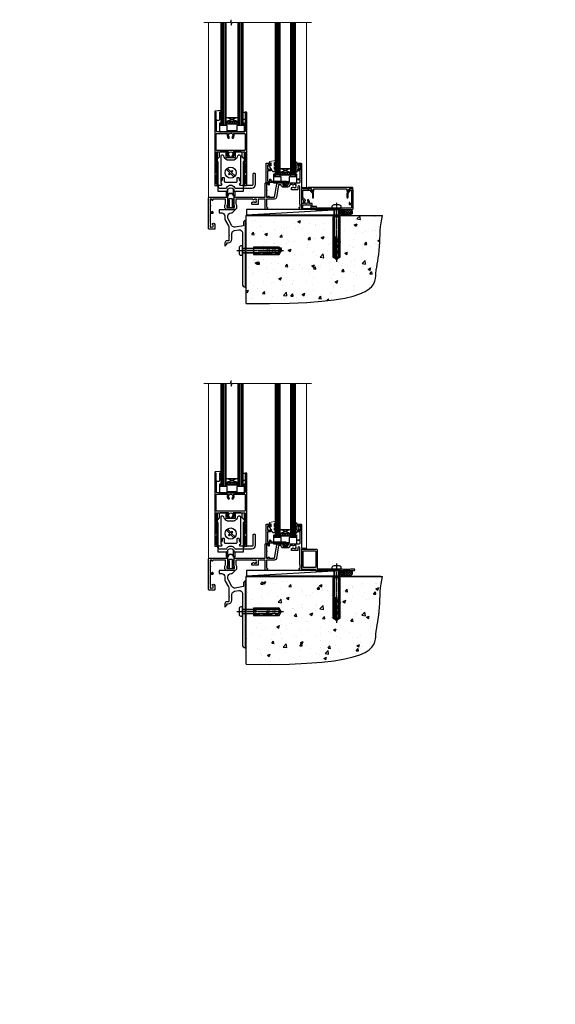
# Model space of a CAD drawing. Units: millimetres. Extents: x -33 to 182553, y -991 to 1143.
# Drawn here: x 7160 to 7679, y -991 to -37 of the extents above; entities that cross this region are included whole.
import ezdxf

# ---------------------------------------------------------------- set-up
doc = ezdxf.new("R2010")
doc.units = ezdxf.units.MM
doc.linetypes.add('CENTERLINE', pattern=[2, 1.25, -0.25, 0.25, -0.25])
doc.linetypes.add('Dashed', pattern=[564.444447, 282.222223, -282.222223])
doc.layers.add('Aluminium Systems Ltd Joinery Detail', color=7, linetype='Continuous')
doc.styles.get("Standard").update_dxf_attribs({"font": 'arial.ttf'})

# ---------------------------------------------------------------- blocks, each defined once
blk = doc.blocks.new('F152-20481')
for points in [[(15.9, 1.4, -0.414214), (15.4, 1.9), (15.4, 20, 0.414214), (14.9, 20.5), (0.5, 20.5, 0.414214), (0, 20), (0, 2, 0.414214), (0.5, 1.5), (13.1, 1.5, -0.414214), (13.6, 1), (13.6, 0.5, 0.414214), (14.1, 0), (51.1, 0, 0.414214), (51.6, 0.5), (51.6, 0.9, 0.414214), (51.1, 1.4), (47.6, 1.4), (46.6, 1), (40.6, 1), (39.6, 1.4)], [(13.3, 19, -0.414214), (13.8, 18.5), (13.8, 3.5, -0.414214), (13.3, 3), (2, 3, -0.414214), (1.5, 3.5), (1.5, 18.5, -0.414214), (2, 19)]]:
    blk.add_lwpolyline(points, format="xyb", close=True)
blk = doc.blocks.new('8x65 rawplug')
for p, q in [((-1.91, 0), (-1.91, -46.79)), ((1.91, 0), (1.91, -46.79))]:
    blk.add_line(p, q)
at = {"linetype": 'CENTERLINE'}
blk.add_line((0, 5.3), (0, -52.1), dxfattribs=at)
blk.add_lwpolyline([(4.55, 0), (4.55, 1.42, 0.269448), (3.79, 2.72, 0.057509), (2.62, 3.22, 0.072181), (2.06, 3.3), (-2.06, 3.3, 0.072181), (-2.62, 3.22, 0.057509), (-3.79, 2.72, 0.269448), (-4.55, 1.42), (-4.55, 0)], format="xyb", close=True)
blk.add_lwpolyline([(2.41, 0), (2.41, -45.92), (0, -50.1), (-2.41, -45.92), (-2.41, 0)])
at = {"color": 4, "linetype": 'Dashed', "elevation": 1}
blk.add_lwpolyline([(-3.74, -8.48), (-3.74, -47.5), (-0.17, -49.43), (3.4, -47.5), (3.4, -8.48)], close=True, dxfattribs=at)
for points in [[(-3.24, -8.48), (-3.24, -28.11), (-2.34, -29.32, -0.162386), (-2.24, -29.62), (-2.24, -32.22, -0.414214), (-2.74, -32.72), (-2.81, -32.72), (-2.81, -34.69, 0.236093), (-2.61, -35.09), (-1.96, -35.58, -0.236093), (-1.76, -35.98), (-1.76, -37.9, -0.618001), (-2.56, -38.3), (-2.81, -38.11), (-2.81, -40.33, 0.236093), (-2.61, -40.73), (-1.96, -41.22, -0.236093), (-1.76, -41.62), (-1.76, -43.54, -0.618001), (-2.56, -43.94), (-2.81, -43.75), (-2.81, -45.57, 0.472976), (-0.42, -47.53), (-0.42, -27.34), (0.08, -27.34), (0.08, -47.53, 0.472976), (2.47, -45.57), (2.47, -43.75), (2.21, -43.94, -0.618001), (1.41, -43.54), (1.41, -41.62, -0.236093), (1.61, -41.22), (2.27, -40.73, 0.236093), (2.47, -40.33), (2.47, -38.11), (2.21, -38.3, -0.618001), (1.41, -37.9), (1.41, -35.98, -0.236093), (1.61, -35.58), (2.27, -35.09, 0.236093), (2.47, -34.69), (2.47, -32.72), (2.39, -32.72, -0.414214), (1.89, -32.22), (1.89, -29.62, -0.162386), (1.99, -29.32), (2.9, -28.11), (2.9, -8.48)], [(-2.27, -38.4), (-2.67, -35.56), (-3.21, -32.25, 1), (-3.7, -32.33), (-3.17, -35.63), (-2.81, -38.11)], [(1.92, -38.4), (2.33, -35.56), (2.86, -32.25, -1), (3.36, -32.33), (2.82, -35.63), (2.47, -38.11)]]:
    blk.add_lwpolyline(points, format="xyb", dxfattribs=at)
blk = doc.blocks.new('F152 Sill Fixing')
at = {"layer": 'Aluminium Systems Ltd Joinery Detail', "color": 6}
for name, p in [('F152-20481', (0, -1.2)), ('8x65 rawplug', (34.08, 0.2))]:
    blk.add_blockref(name, p, dxfattribs=at)
blk = doc.blocks.new('AL35 F152 Sill Fixing Slider')
at = {"layer": 'Aluminium Systems Ltd Joinery Detail'}
h = blk.add_hatch(dxfattribs=at)
h.set_pattern_fill('HONEY', color=256, scale=0.25)
h.set_pattern_definition([(0, (-3150.47236, -2878.0381), (1.190625, 0.68740766), [0.79375, -1.5875]), (120, (-3150.47236, -2878.0381), (-1.190625, 0.68740767), [0.79375, -1.5875]), (60, (-3150.47236, -2878.0381), (3e-09, 1.37481533), [-1.5875, 0.79375])])
h.paths.add_polyline_path([(42.09, -3.7, 1), (37.09, -3.7, 1)])
h = blk.add_hatch(dxfattribs=at)
h.set_pattern_fill('ANSI37', color=0, scale=0.5)
h.set_pattern_definition([(45, (-6222.9626, -11430.4285), (-1.12253202, 1.12253202), []), (135, (-6222.9626, -11430.4285), (-1.12253202, -1.12253202), [])])
h.paths.add_polyline_path([(46.78, -1.2), (39.73, -1.2, -1), (39.73, -6.2), (46.78, -6.2, 1)])
at = {"layer": 'Aluminium Systems Ltd Joinery Detail', "color": 0}
blk.add_line((-53.21, -6.2, -1), (36.71, -1.2), dxfattribs=at)
blk.add_lwpolyline([(-53.21, -6.2), (36.71, -6.2), (36.71, -1.2), (-53.21, -1.2)], close=True, dxfattribs=at)
at = {"layer": 'Aluminium Systems Ltd Joinery Detail'}
blk.add_lwpolyline([(46.78, -6.2), (39.73, -6.2, 1), (39.73, -1.2), (46.78, -1.2, -1)], format="xyb", close=True, dxfattribs=at)
blk.add_circle((39.59, -3.7), 2.5, dxfattribs=at)
at = {"layer": 'Aluminium Systems Ltd Joinery Detail', "color": 6}
blk.add_blockref('F152 Sill Fixing', (0, 0), dxfattribs=at)
blk = doc.blocks.new('F878-21710')
blk.add_lwpolyline([(38.17, 4.26), (38.17, 0.6, 1), (39.37, 0.6), (39.37, 4.26), (40.12, 5.55, 0.414209), (39.9, 6.37), (39.5, 6.6, -0.767321), (39.8, 7.72, 0.267948), (39.97, 7.82), (40.65, 9), (42.9, 9), (42.9, 8.9, 0.414214), (43.1, 8.7), (43.8, 8.7, 0.414214), (44.1, 9), (44.1, 9.5, 0.414214), (43.6, 10), (0.5, 10, 0.414214), (0, 9.5), (0, 9, 0.414214), (0.3, 8.7), (1, 8.7, 0.414214), (1.2, 8.9), (1.2, 9), (3.45, 9), (4.13, 7.82, 0.267948), (4.3, 7.72, -0.767321), (4.6, 6.6), (4.2, 6.37, 0.414209), (3.98, 5.55), (4.73, 4.26), (4.73, 0.6, 1), (5.93, 0.6), (5.93, 4.26, 0.131653), (5.77, 4.86), (5.32, 5.63, 0.381942), (5.89, 7.97, -0.56587), (6.33, 8.7), (37.77, 8.7, -0.56587), (38.21, 7.97, 0.381942), (38.78, 5.63), (38.33, 4.86, 0.131653)], format="xyb", close=True)
blk = doc.blocks.new('F811-22315')
blk.add_lwpolyline([(9.29, 20.15), (1, 20.15, 0.414214), (0, 19.15), (0, 11.7, 0.198912), (0.38, 10.78), (2.24, 8.92, 0.123583), (1.9, 7.55), (1.9, 6.05), (0.5, 6.05, 0.414214), (0, 5.55), (0, 2.15, 0.414214), (0.5, 1.65), (0.9, 1.65, 0.414214), (1.4, 2.15), (1.4, 4.65), (4.4, 4.65), (4.8, 5.05), (5.2, 4.65), (9.06, 4.65), (9.06, 2.15, 0.414214), (9.56, 1.65), (13.05, 1.65, -0.414214), (13.3, 1.4), (13.3, 0.25, 0.414214), (13.55, 0), (49, 0, 0.414214), (50, 1), (50, 19.15, 0.414214), (49, 20.15), (46.61, 20.15, 0.267959), (46.44, 20.05), (45.5, 18.42, 0.414199), (45.57, 18.15), (46.25, 17.76, 0.779214), (47, 17.95), (47, 18.75), (48.6, 18.75), (48.6, 5.75), (47, 5.75), (47, 6.6, 1), (46.1, 6.6), (46.1, 5.25, 0.414214), (46.5, 4.85), (48.6, 4.85), (48.6, 1.65, -0.414214), (48.35, 1.4), (14.95, 1.4, -0.414214), (14.7, 1.65), (14.7, 2.8, 0.414214), (14.45, 3.05), (10.46, 3.05), (10.46, 5.55, 0.414214), (9.96, 6.05), (7.7, 6.05), (7.7, 7.55, 0.182676), (6.97, 9.47, 1), (5.92, 8.54, -0.182676), (6.3, 7.55), (6.3, 6.05), (6.06, 6.05), (5.76, 6.4, -0.36397), (3.83, 6.4), (3.54, 6.05), (3.3, 6.05), (3.3, 7.55, -0.182676), (3.67, 8.54, 0.414214), (3.61, 9.53), (1.4, 11.74), (1.4, 18.5, -0.414214), (1.65, 18.75), (8.9, 18.75), (8.9, 17.95, 0.779214), (9.65, 17.76), (10.33, 18.15, 0.414199), (10.4, 18.42), (9.46, 20.05, 0.267959)], format="xyb", close=True)
blk = doc.blocks.new('F811 Sill Fixing')
at = {"layer": 'Aluminium Systems Ltd Joinery Detail', "color": 0}
for name, p in [('F878-21710', (5.84, 10.25)), ('F811-22315', (0, -1.2))]:
    blk.add_blockref(name, p, dxfattribs=at)
at = {"layer": 'Aluminium Systems Ltd Joinery Detail', "color": 6}
blk.add_blockref('8x65 rawplug', (34.08, 0.2), dxfattribs=at)
blk = doc.blocks.new('AL35 F811 Sill Fixing Slider')
at = {"layer": 'Aluminium Systems Ltd Joinery Detail'}
h = blk.add_hatch(dxfattribs=at)
h.set_pattern_fill('HONEY', color=256, scale=0.25)
h.set_pattern_definition([(0, (-3150.47236, -2878.0381), (1.190625, 0.68740766), [0.79375, -1.5875]), (120, (-3150.47236, -2878.0381), (-1.190625, 0.68740767), [0.79375, -1.5875]), (60, (-3150.47236, -2878.0381), (3e-09, 1.37481533), [-1.5875, 0.79375])])
h.paths.add_polyline_path([(42.09, -3.7, 1), (37.09, -3.7, 1)])
h = blk.add_hatch(dxfattribs=at)
h.set_pattern_fill('ANSI37', color=0, scale=0.5)
h.set_pattern_definition([(45, (-6222.9626, -11780.4285), (-1.12253202, 1.12253202), []), (135, (-6222.9626, -11780.4285), (-1.12253202, -1.12253202), [])])
h.paths.add_polyline_path([(46.78, -1.2), (39.73, -1.2, -1), (39.73, -6.2), (46.78, -6.2, 1)])
at = {"layer": 'Aluminium Systems Ltd Joinery Detail', "color": 0}
blk.add_line((-53.21, -6.2, -1), (36.71, -1.2), dxfattribs=at)
blk.add_lwpolyline([(-53.21, -6.2), (36.71, -6.2), (36.71, -1.2), (-53.21, -1.2)], close=True, dxfattribs=at)
at = {"layer": 'Aluminium Systems Ltd Joinery Detail'}
blk.add_lwpolyline([(46.78, -6.2), (39.73, -6.2, 1), (39.73, -1.2), (46.78, -1.2, -1)], format="xyb", close=True, dxfattribs=at)
blk.add_circle((39.59, -3.7), 2.5, dxfattribs=at)
blk.add_blockref('F811 Sill Fixing', (0, 0), dxfattribs=at)
blk = doc.blocks.new('F255-22075')
at = {"flags": 128}
for points in [[(17.94, 27.99, 0.339302), (18.56, 32.2, -0.572183), (18.73, 32.5), (29, 32.5, -0.414214), (29.5, 32), (29.5, 22.6), (28.4, 22.6, 1), (28.4, 21.8), (29.5, 21.8), (29.5, 12.35, -0.414214), (29, 11.85), (28.95, 11.85, 0.414214), (28.75, 11.65), (28.75, 10.55, 0.414214), (28.95, 10.35), (29, 10.35, -0.414214), (29.5, 9.85), (29.5, 1.5), (28.95, 1.5, 0.414214), (28.75, 1.3), (28.75, 0.3, 0.414214), (29.05, 0), (30.7, 0, 0.414214), (31, 0.3), (31, 70.8, 0.414214), (30.8, 71), (29.7, 71, 0.414214), (29.5, 70.8), (29.5, 69.7, 0.414214), (29.7, 69.5), (29.8, 69.5), (29.51, 68.25, 0.483539), (29.7, 68), (29.8, 68), (29.51, 66.75, 0.483539), (29.7, 66.5), (29.8, 66.5), (29.51, 65.25, 0.483539), (29.7, 65), (29.8, 65), (29.41, 63.32, 0.057757), (29.4, 63.27), (29.4, 52.5, -0.414214), (28.9, 52), (2.1, 52, -0.414214), (1.6, 52.5), (1.6, 63.27, 0.057757), (1.59, 63.32), (1.2, 65), (1.3, 65, 0.483539), (1.49, 65.25), (1.2, 66.5), (1.3, 66.5, 0.483539), (1.49, 66.75), (1.2, 68), (1.3, 68, 0.483539), (1.49, 68.25), (1.2, 69.5), (1.3, 69.5, 0.414214), (1.5, 69.7), (1.5, 70.8, 0.414214), (1.3, 71), (0.2, 71, 0.414214), (0, 70.8), (0, 0.3, 0.414214), (0.3, 0), (1.95, 0, 0.414214), (2.25, 0.3), (2.25, 1.3, 0.414214), (2.05, 1.5), (1.5, 1.5), (1.5, 9.85, -0.414214), (2, 10.35), (2.05, 10.35, 0.414214), (2.25, 10.55), (2.25, 11.65, 0.414214), (2.05, 11.85), (2, 11.85, -0.414214), (1.5, 12.35), (1.5, 21.8), (2.6, 21.8, 1), (2.6, 22.6), (1.5, 22.6), (1.5, 32, -0.414214), (2, 32.5), (12.27, 32.5, -0.572183), (12.44, 32.2, 0.339302), (13.06, 27.99, 1), (14.04, 28.99, -2.466335), (16.96, 28.99, 1)], [(2, 50.5), (12.27, 50.5, -0.572183), (12.44, 50.2, 0.339302), (13.06, 45.99, 1), (14.04, 46.99, -2.466335), (16.96, 46.99, 1), (17.94, 45.99, 0.339302), (18.56, 50.2, -0.572183), (18.73, 50.5), (29, 50.5, -0.414214), (29.5, 50), (29.5, 34.5, -0.414214), (29, 34), (2, 34, -0.414214), (1.5, 34.5), (1.5, 50, -0.414214)]]:
    blk.add_lwpolyline(points, format="xyb", close=True, dxfattribs=at)
blk = doc.blocks.new('DY340')
at = {"color": 0}
blk.add_lwpolyline([(1.31, 0), (-1.31, 0), (-1.5, 1.08), (-1.5, 1.48, -0.447214), (-1.5, 1.92), (-1.5, 2.98, -0.447214), (-1.5, 3.42), (-1.5, 4.48, -0.447214), (-1.5, 4.92), (-1.5, 5.98, -0.447214), (-1.5, 6.42), (-1.5, 8), (-2.7, 8), (-2.7, 9.1, -0.385921), (-2.34, 9.5), (2.78, 10, -0.443083), (3, 9.8), (3, 8), (1.5, 8), (1.5, 5.75), (2.55, 6.36, -1), (2.85, 5.84), (1.5, 5.06), (1.5, 3.75), (2.55, 4.36, -1), (2.85, 3.84), (1.5, 3.06), (1.5, 1.75), (2.55, 2.36, -1), (2.85, 1.84), (1.5, 1.06)], format="xyb", close=True, dxfattribs=at)
blk = doc.blocks.new('F838-22192')
at = {"flags": 128}
blk.add_lwpolyline([(0.9, 0.19), (0.03, 1.7, -0.414214), (0.1, 1.97), (0.5, 2.2, 0.267949), (0.6, 2.37), (0.6, 8.41, 0.342026), (0.45, 8.61, -0.342026), (0.3, 8.8), (0.3, 10.9, -1), (6.1, 10.9), (6.1, 8.8, -0.342026), (5.95, 8.61, 0.342026), (5.8, 8.41), (5.8, 2.37, 0.267949), (5.9, 2.2), (6.3, 1.97, -0.414214), (6.37, 1.7), (5.5, 0.19, -0.767327), (4.8, 0.38), (4.8, 7.25, -0.267951), (4.9, 7.43, 0.267951), (5, 7.6), (5, 8.4, 0.414214), (4.8, 8.6), (1.6, 8.6, 0.414214), (1.4, 8.4), (1.4, 7.6), (1.4, 7.6, 0.267951), (1.5, 7.43, -0.267951), (1.6, 7.25), (1.6, 0.38, -0.767327)], format="xyb", close=True, dxfattribs=at)
blk = doc.blocks.new('F839-22193')
at = {"flags": 128}
blk.add_lwpolyline([(24.65, 0), (22.65, 0, -1), (22.65, 2), (22.65, 28.25, 0.414214), (21.65, 29.25), (20.62, 29.25, 0.326276), (19.67, 28.55, -0.18832), (16.43, 24.57, -0.12997), (15.94, 24.44), (13.35, 24.44), (12.95, 24.84), (12.55, 24.44), (9.96, 24.44, -0.12997), (9.47, 24.57, -0.18832), (6.23, 28.55, 0.326276), (5.28, 29.25), (4.25, 29.25, 0.414214), (3.25, 28.25), (3.25, 2, -1), (3.25, 0), (1.25, 0, -0.414214), (0.75, 0.5), (0.75, 22.6, 0.414214), (0.25, 23.1), (0.2, 23.1, -0.414214), (0, 23.3), (0, 32, -0.414214), (0.5, 32.5), (8.65, 32.5, -0.414214), (9.15, 32), (9.15, 30.7, 0.232554), (10.63, 27.69), (15.27, 27.69, 0.232554), (16.75, 30.7), (16.75, 32, -0.414214), (17.25, 32.5), (25.4, 32.5, -0.414214), (25.9, 32), (25.9, 23.3, -0.414214), (25.7, 23.1), (25.65, 23.1, 0.414214), (25.15, 22.6), (25.15, 0.5, -0.414214)], format="xyb", close=True, dxfattribs=at)
blk = doc.blocks.new('F840-22194')
at = {"flags": 128}
blk.add_lwpolyline([(32.7, 0, 0.414214), (36.2, 3.5), (36.2, 13.5, 0.414214), (35.7, 14), (34.2, 14, 0.414214), (33.7, 13.5), (33.7, 3.5, -0.414214), (32.7, 2.5), (21.6, 2.5, -0.414214), (21.1, 3), (21.1, 4.22, -0.267949), (21.35, 4.65), (21.8, 4.91, 0.267949), (21.9, 5.09), (21.9, 6.09, 0.131652), (21.87, 6.19), (20.6, 7.87), (20.6, 9.5, 0.414214), (20.1, 10), (18.6, 10, 0.414214), (18.1, 9.5), (18.1, 6.3, -0.414214), (17.1, 5.3), (7.3, 5.3, -0.414214), (6.3, 6.3), (6.3, 9.5, 0.414214), (5.8, 10), (4.3, 10, 0.414214), (3.8, 9.5), (3.8, 7.87), (2.53, 6.19, 0.131652), (2.5, 6.09), (2.5, 5.09, 0.267949), (2.6, 4.91), (3.05, 4.65, -0.267949), (3.3, 4.22), (3.3, 3, -0.414214), (2.8, 2.5), (0.5, 2.5, 0.414214), (0, 2), (0, 1.5, 0.414214), (1.5, 0), (7.71, 0, 0.286255), (8.61, 0.56, -0.62361), (15.79, 0.56, 0.286255), (16.69, 0)], format="xyb", close=True, dxfattribs=at)
blk = doc.blocks.new('DR001')
for p, q in [((-2.25, 37.2), (-4.75, 37.2)), ((2.25, 37.2), (4.75, 37.2)), ((1.41, 22.22), (2.12, 21.51)), ((-2.12, 18.69), (-1.41, 17.98)), ((-2.8, -2.8), (-2.8, 3.85)), ((2.8, -2.8), (2.8, 3.85))]:
    blk.add_line(p, q)
for points in [[(-1, 34.9, -0.229649), (-2.25, 37.2), (-2.25, 40.2), (-10.2, 40.2), (-11.2, 39.2), (-11.2, 35.2), (-13.25, 33.15), (-13.25, 7.2), (-12.5, 7.2), (-12.5, 2.2), (-3.25, 2.2, -1), (3.25, 2.2), (12.5, 2.2), (12.5, 7.2), (13.25, 7.2), (13.25, 33.15), (11.2, 35.2), (11.2, 39.2), (10.2, 40.2), (2.25, 40.2), (2.25, 37.2, -0.229649), (1, 34.9)], [(1.41, 22.22), (0.49, 21.3, -0.414214), (-0.21, 21.3), (-2.86, 23.95), (-3.85, 22.96), (-1.2, 20.31, -0.414214), (-1.2, 19.61), (-2.12, 18.69)], [(-1.41, 17.98), (-0.49, 18.9, -0.414214), (0.21, 18.9), (2.86, 16.25), (3.85, 17.24), (1.2, 19.89, -0.414214), (1.2, 20.59), (2.12, 21.51)], [(4, 2.2), (4, -2.8), (2.8, -2.8, 1), (-2.8, -2.8), (-4, -2.8), (-4, 2.2)]]:
    blk.add_lwpolyline(points, format="xyb")
blk.add_lwpolyline([(-4.75, 40.2), (-4.75, 34.9), (4.75, 34.9), (4.75, 40.2)])
blk.add_circle((0, 20.1), 5.4)
blk = doc.blocks.new('DY445')
at = {"color": 0, "linetype": 'ByBlock', "lineweight": 5}
blk.add_lwpolyline([(1.5, 8.84), (0, 9.78), (0, 11.28), (5.99, 10.01, -0.36397), (6.17, 9.82), (6.25, 8.91), (4.5, 8.91), (4.5, 5.91), (6.25, 5.76), (6.25, 5.46), (3.76, 2.49), (4.3, 2.45), (4.3, 2.15), (2.5, 0), (2.1, 0), (0, 2.02), (0, 2.82), (1.5, 2.69), (1.5, 4.77), (0, 5.51), (0, 6.31), (1.5, 6.18)], format="xyb", close=True, dxfattribs=at)
blk = doc.blocks.new('A$C539B46DB')
at = {"color": 0}
blk.add_lwpolyline([(0.15, 1.12), (0.45, 0), (0.15, -1.12), (0.15, -2.5), (1.15, -2.5), (1.15, -1.12, 0.447214), (2.4, 0, 0.447214), (1.15, 1.12), (1.15, 2.5), (0.15, 2.5)], format="xyb", close=True, dxfattribs=at)
blk.add_lwpolyline([(1.97, -0.88), (2.25, -0.96, -0.339454), (2.4, -1.15), (2.4, -1.8, 0.18489), (2.45, -1.93), (4.03, -5.08, 0.916781), (4.82, -4.49), (3.95, -1.07, -0.207803), (3.92, -0.92), (4.15, -0.05, 0.131652), (4.15, 0.05), (3.92, 0.92, -0.207803), (3.95, 1.07), (4.82, 4.49, 0.916781), (4.03, 5.08), (2.45, 1.93, 0.18489), (2.4, 1.8), (2.4, 1.15, -0.339454), (2.25, 0.96), (1.97, 0.88)], format="xyb", dxfattribs=at)
blk = doc.blocks.new('F843-22209')
at = {"flags": 128}
blk.add_lwpolyline([(83.4, 40.35), (84.92, 40.35), (84.92, 40.6), (84.57, 40.89, 0.36397), (84.57, 42.86), (84.92, 43.15), (84.92, 43.4), (83.4, 43.4, 0.183747), (82.39, 43.01, -0.566658), (81.16, 43.4), (78.92, 43.4), (77.94, 41.7, -0.267979), (76.56, 40.9), (72, 40.9, -0.414214), (70.4, 42.5), (70.4, 43.2), (67.86, 43.2), (65.66, 30.69, -0.36397), (63.88, 29.2), (56, 29.2), (56, 21.59), (56.9, 21.07, -0.414214), (56.97, 20.8), (56.11, 19.3, -0.267949), (55.94, 19.2), (55.3, 19.2, -0.414214), (54.8, 19.7), (54.8, 29.2), (48.02, 29.2), (48.02, 24.35, -0.414214), (47.82, 24.15), (42.17, 24.15, -0.414214), (41.97, 24.35), (41.97, 25.95, -0.414214), (42.17, 26.15), (42.76, 26.15, -0.566658), (43.99, 26.54, 0.183747), (45, 26.15), (46.52, 26.15), (46.52, 26.4), (46.17, 26.69, 0.36397), (46.17, 28.66), (46.52, 28.95), (46.52, 29.2), (45, 29.2, 0.183747), (43.99, 28.81, -0.566658), (42.76, 29.2), (26.4, 29.2), (26.4, 24.64, -0.213422), (27, 23.3), (27, 20.8, -0.414214), (25.4, 19.2), (17.4, 19.2, -0.414214), (15.8, 20.8), (15.8, 23.3, -0.213422), (16.4, 24.64), (16.4, 29.2), (4.24, 29.2), (4.09, 28.37, -1), (3.21, 28.53), (3.33, 29.2), (1.6, 29.2), (1.6, 23.1, -0.5), (1.6, 22.3), (1.6, 16.2), (3.33, 16.2), (3.21, 16.87, -1), (4.09, 17.03), (4.23, 16.26, -0.466308), (3.34, 15.2), (1.6, 15.2), (1.6, 5.73, -0.521326), (1.89, 4.54, 0.183747), (1.5, 3.52), (1.5, 2), (1.75, 2), (2.04, 2.36, 0.36397), (4.01, 2.36), (4.3, 2), (4.55, 2), (4.55, 3.52, 0.183747), (4.16, 4.54, -1), (5.29, 5.54, -0.183747), (6.05, 3.52), (6.05, 0.5, -0.414214), (5.55, 0), (0.5, 0, -0.414214), (0, 0.5), (0, 30.5, -0.414214), (0.5, 31), (17.7, 31, -0.414214), (18.2, 30.5), (18.2, 24.58, -0.889854), (18.05, 23.3), (17.6, 23.3), (17.6, 21), (25.2, 21), (25.2, 23.3), (24.75, 23.3, -0.889854), (24.6, 24.58), (24.6, 30.5, -0.414214), (25.1, 31), (54.8, 31), (54.8, 44.5, -0.414214), (55.3, 45), (58.2, 45, -0.414214), (58.7, 44.5), (58.7, 43.25, -1), (57.8, 43.25), (57.8, 44), (56.2, 44), (56.2, 37.9, -0.5), (56.2, 37.1), (56.2, 31), (57.93, 31), (57.81, 31.67, -1), (58.69, 31.83), (58.84, 31), (63.88, 31), (66.12, 43.68, -0.36397), (67.69, 45), (73.5, 45, -1), (73.5, 44), (72, 44), (72, 42.5), (76.56, 42.5), (77.86, 44.75, -0.267979), (78.29, 45), (87.7, 45, 0.414214), (88.7, 46), (88.7, 48), (86.9, 48, -1), (86.9, 48.8), (88.7, 48.8), (88.7, 56.5), (87, 56.5, -0.414214), (86.5, 57), (86.5, 58.3, -1), (87.4, 58.3), (87.4, 57.5), (88.9, 57.5), (88.9, 63), (87.4, 63), (87.4, 62.2, -1), (86.5, 62.2), (86.5, 63.5, -0.414214), (87, 64), (89.5, 64, -0.414214), (90, 63.5), (90, 40.6), (94.5, 40.6, -1), (94.5, 39.6), (90, 39.6), (90, 20.2), (99.9, 20.2, -1), (99.9, 19), (98.5, 19), (98.1, 19.4), (91.9, 19.4), (91.5, 19), (88.98, 19, -0.267949), (88.81, 19.1), (87.83, 20.8, -0.414214), (87.9, 21.07), (88.6, 21.47), (88.6, 24.35), (88.46, 24.49, -0.198912), (88.4, 24.63), (88.4, 41.01, 1), (86.42, 41.01), (86.42, 38.55, -0.414214), (86.22, 38.35), (80.57, 38.35, -0.414214), (80.37, 38.55), (80.37, 40.15, -0.414214), (80.57, 40.35), (81.16, 40.35, -0.566658), (82.39, 40.74, 0.183747)], format="xyb", close=True, dxfattribs=at)
blk = doc.blocks.new('AL35 External Sliding Door Sill')
at = {"layer": 'Aluminium Systems Ltd Joinery Detail'}
h = blk.add_hatch(dxfattribs=at)
h.set_pattern_fill('NET', color=256, scale=0.5, angle=-45)
h.set_pattern_definition([(315, (-962.7654, -129.4494), (1.122532, 1.122532), []), (45, (-962.7654, -129.4494), (-1.122532, 1.122532), [])])
edge = h.paths.add_edge_path()
edge.add_line((-56.51, 83.71), (-56.51, 83.62))
edge.add_arc((-45.91, 78.71), 11.69, 154.67238, 155.16806, ccw=False)
edge.add_line((-56.47, 83.71), (-56.51, 83.71))
edge = h.paths.add_edge_path()
edge.add_arc((-62.35, 44.67), 37.08, 81.09397, 98.93809)
edge.add_line((-68.11, 81.3), (-68.11, 84.21))
edge.add_line((-68.11, 84.21), (-56.61, 84.21))
edge.add_line((-56.61, 84.21), (-56.61, 81.3))
h = blk.add_hatch(dxfattribs=at)
h.set_pattern_fill('NET', color=256, scale=0.5, angle=-45)
h.set_pattern_definition([(315, (-797.1474, -178.9495), (1.122532, 1.122532), []), (45, (-797.1474, -178.9495), (-1.122532, 1.122532), [])])
edge = h.paths.add_edge_path(flags=16)
edge.add_line((-5.57, 34.21), (-5.57, 34.12))
edge.add_arc((5.04, 29.21), 11.69, 154.67238, 155.16806, ccw=False)
edge.add_line((-5.53, 34.21), (-5.57, 34.21))
edge = h.paths.add_edge_path()
edge.add_arc((-10.65, 3.69), 28.55, 79.93207, 100.10479)
edge.add_line((-15.66, 31.8), (-15.66, 34.71))
edge.add_line((-15.66, 34.71), (-5.66, 34.71))
edge.add_line((-5.66, 34.71), (-5.66, 31.8))
at = {"layer": 'Aluminium Systems Ltd Joinery Detail', "linetype": 'Continuous', "lineweight": 5}
for p, q in [((-85, 180.27, -1), (-85, 11.04)), ((-72.11, 81.3), (-72.11, 180.27, -1)), ((-71.11, 81.3), (-71.11, 180.27, -1)), ((-70.11, 81.3), (-70.11, 180.27, -1)), ((-69.11, 81.3), (-69.11, 180.27, -1)), ((-55.61, 81.3), (-55.61, 180.27, -1)), ((-54.61, 81.3), (-54.61, 180.27, -1)), ((-53.61, 81.3), (-53.61, 180.27, -1)), ((-52.61, 81.3), (-52.61, 180.27, -1)), ((-19.66, 31.8), (-19.66, 180.27, -1)), ((-18.66, 31.8), (-18.66, 180.27, -1)), ((-17.66, 31.8), (-17.66, 180.27, -1)), ((-16.66, 31.8), (-16.66, 180.27, -1)), ((-4.66, 31.8), (-4.66, 180.27, -1)), ((-3.66, 31.8), (-3.66, 180.27, -1)), ((-2.66, 31.8), (-2.66, 180.27, -1)), ((-1.66, 31.8), (-1.66, 180.27, -1)), ((10, 180.27, -1), (10, 20.37)), ((10, 174.41, -1), (10, 20.37))]:
    blk.add_line(p, q, dxfattribs=at)
at = {"layer": 'Aluminium Systems Ltd Joinery Detail'}
for p, q in [((-56.61, 88.08), (-68.11, 84.21)), ((-56.61, 84.21), (-68.11, 88.08)), ((-5.66, 38.58), (-15.66, 34.71)), ((-5.66, 34.71), (-15.66, 38.58))]:
    blk.add_line(p, q, dxfattribs=at)
at = {"layer": 'Aluminium Systems Ltd Joinery Detail', "linetype": 'Continuous', "lineweight": 5, "elevation": -1}
blk.add_lwpolyline([(14.74, 180.27), (-62.18, 180.27), (-63.04, 177.4), (-63.29, 183.04), (-64.2, 180.27), (-89.67, 180.27)], dxfattribs=at)
at = {"layer": 'Aluminium Systems Ltd Joinery Detail', "linetype": 'Continuous', "lineweight": 5}
for points in [[(-73.11, 180.27), (-73.11, 81.3), (-72.11, 80.3), (-69.11, 80.3), (-68.11, 81.3), (-68.11, 180.27)], [(-56.61, 180.27), (-56.61, 81.3), (-55.61, 80.3), (-52.61, 80.3), (-51.61, 81.3), (-51.61, 180.27)], [(-20.66, 180.27), (-20.66, 31.8), (-19.66, 30.8), (-16.66, 30.8), (-15.66, 31.8), (-15.66, 180.27)], [(-5.66, 180.27), (-5.66, 31.8), (-4.66, 30.8), (-1.66, 30.8), (-0.66, 31.8), (-0.66, 180.27)]]:
    blk.add_lwpolyline(points, dxfattribs=at)
at = {"layer": 'Aluminium Systems Ltd Joinery Detail'}
for points in [[(-56.61, 84.21), (-68.11, 84.21), (-68.11, 88.08), (-56.61, 88.08)], [(-49.61, 86.14), (-51.61, 86.14), (-51.61, 93.3), (-49.61, 93.3)], [(-5.66, 34.71), (-15.66, 34.71), (-15.66, 38.58), (-5.66, 38.58)]]:
    blk.add_lwpolyline(points, close=True, dxfattribs=at)
for points in [[(-51.19, 82.35), (-51.19, 80.3), (-57.79, 80.3), (-57.79, 75.2), (-66.99, 75.19), (-66.99, 80.29), (-73.59, 80.3), (-73.59, 82.35, 1), (-74.49, 82.35), (-74.49, 74.3), (-50.29, 74.3), (-50.29, 82.35, 1)], [(-25.25, 36.3), (-27.85, 36.3), (-27.85, 26.5), (-25.75, 26.5), (-25.75, 28, -1), (-24.75, 28), (-24.75, 26.5), (-10.3, 26.5, -0.414214), (-9.55, 25.75), (-9.55, 23.55, -0.414211), (-10.3, 22.8), (-12.05, 22.8, -0.668182), (-12.19, 23.14), (-11.59, 23.74, -0.198916), (-11.45, 23.8), (-10.75, 23.8), (-10.75, 25.3), (-27.85, 25.3), (-28.35, 24.8), (-29.35, 24.8), (-29.35, 43.8), (-25.25, 43.8, -0.414214), (-24.75, 43.3), (-24.75, 42.1, -0.999997), (-25.65, 42.1), (-25.65, 42.8), (-27.05, 42.8), (-27.05, 41.85, -0.668179), (-27.39, 41.71), (-27.95, 42.27), (-27.95, 37.83), (-27.39, 38.39, -0.668179), (-27.05, 38.25), (-27.05, 37.3), (-25.65, 37.3), (-25.65, 38, -0.999997), (-24.75, 38), (-24.75, 36.8, -0.414214)], [(-0.24, 32.85), (-0.24, 30.8), (-6.84, 30.8), (-6.84, 25.7), (-14.55, 25.69), (-14.55, 30.79), (-21.15, 30.8), (-21.15, 32.85, 1), (-22.05, 32.85), (-22.05, 24.8), (0.66, 24.8), (0.66, 32.85, 1)]]:
    blk.add_lwpolyline(points, format="xyb", close=True, dxfattribs=at)
for centre, radius, start, end in [((-62.34, 44.05), 37.69, 81.2402, 98.79186), ((-10.65, 3.69), 28.55, 79.93207, 100.10479)]:
    blk.add_arc(centre, radius, start, end, dxfattribs=at)
for name, p in [('F255-22075', (-79.11, 22.3)), ('DY340', (-76.11, 85.3)), ('DR001', (-63.61, 14.6)), ('F839-22193', (-76.56, 22.3)), ('F843-22209', (-85, -20.2)), ('F840-22194', (-75.81, 19.8)), ('F838-22192', (-66.8, 0.8))]:
    blk.add_blockref(name, p, dxfattribs=at)
at = {"layer": 'Aluminium Systems Ltd Joinery Detail', "xscale": -1}
for name, p in [('DY445', (-19.97, 35.36)), ('A$C539B46DB', (4.05, 40.06))]:
    blk.add_blockref(name, p, dxfattribs=at)
blk = doc.blocks.new('Rawlplug')
at = {"color": 4, "linetype": 'Dashed'}
blk.add_lwpolyline([(-3.57, 0), (-3.57, -24.66), (0, -26.59), (3.57, -24.66), (3.57, 0)], close=True, dxfattribs=at)
for points in [[(-3.07, 0), (-3.07, -5.27), (-2.17, -6.48, -0.162386), (-2.07, -6.78), (-2.07, -9.38, -0.414214), (-2.57, -9.88), (-2.64, -9.88), (-2.64, -11.85, 0.236093), (-2.44, -12.25), (-1.78, -12.74, -0.236093), (-1.58, -13.14), (-1.58, -15.06, -0.618001), (-2.38, -15.46), (-2.64, -15.27), (-2.64, -17.49, 0.236093), (-2.44, -17.89), (-1.78, -18.38, -0.236093), (-1.58, -18.78), (-1.58, -20.7, -0.618001), (-2.38, -21.1), (-2.64, -20.91), (-2.64, -22.73, 0.472976), (-0.25, -24.69), (-0.25, -4.5), (0.25, -4.5), (0.25, -24.69, 0.472976), (2.64, -22.73), (2.64, -20.91), (2.38, -21.1, -0.618001), (1.58, -20.7), (1.58, -18.78, -0.236093), (1.78, -18.38), (2.44, -17.89, 0.236093), (2.64, -17.49), (2.64, -15.27), (2.38, -15.46, -0.618001), (1.58, -15.06), (1.58, -13.14, -0.236093), (1.78, -12.74), (2.44, -12.25, 0.236093), (2.64, -11.85), (2.64, -9.88), (2.57, -9.88, -0.414214), (2.07, -9.38), (2.07, -6.78, -0.162386), (2.17, -6.48), (3.07, -5.27), (3.07, 0)], [(-2.09, -15.56), (-2.5, -12.72), (-3.04, -9.42, 1), (-3.53, -9.5), (-2.99, -12.79), (-2.64, -15.27)], [(2.09, -15.56), (2.5, -12.72), (3.04, -9.42, -1), (3.53, -9.5), (2.99, -12.79), (2.64, -15.27)]]:
    blk.add_lwpolyline(points, format="xyb", dxfattribs=at)
blk = doc.blocks.new('JI834')
at = {"linetype": 'CENTERLINE'}
blk.add_line((0, 5.3), (0, -40.1), dxfattribs=at)
for p, q in [((-1.91, 0), (-1.91, -34.79)), ((1.91, 0), (1.91, -34.79))]:
    blk.add_line(p, q)
blk.add_lwpolyline([(4.55, 0), (4.55, 1.42, 0.269448), (3.79, 2.72, 0.057509), (2.62, 3.22, 0.072181), (2.06, 3.3), (-2.06, 3.3, 0.072181), (-2.62, 3.22, 0.057509), (-3.79, 2.72, 0.269448), (-4.55, 1.42), (-4.55, 0)], format="xyb", close=True)
blk.add_lwpolyline([(2.41, 0), (2.41, -33.92), (0, -38.1), (-2.41, -33.92), (-2.41, 0)])
blk = doc.blocks.new('Horizontal Profile Metal CC Concrete Floor Sill AL35')
at = {"flags": 128}
blk.add_lwpolyline([(16.04, 13.81), (16.04, 10.81), (18.47, 10.81, -0.414214), (21.47, 7.81), (21.47, 5.04, 0.131652), (21.87, 3.54), (25.07, -2, -0.131652), (25.47, -3.5), (25.47, -10.89), (25.87, -11.29), (25.47, -11.69), (25.47, -15.89, -0.414214), (24.97, -16.39), (23.47, -16.39, 0.414214), (21.47, -18.39), (21.47, -21.14, 0.668179), (21.9, -21.31), (22.88, -20.33, 0.198912), (23.47, -18.91), (23.47, -18.39), (24.77, -18.39, 0.414214), (28.27, -14.89), (28.27, -9.28, -0.36397), (30.75, -6.32), (34.95, -5.58, -0.466308), (38.47, -8.54), (38.47, -25.79), (38.87, -26.19), (38.47, -26.59), (38.47, -58.2, 0.387795), (41.2, -61.19, 0.441135), (41.47, -60.94), (41.47, 3.56, 0.668179), (41.04, 3.74), (40.06, 2.75, 0.198912), (39.47, 1.34), (39.47, -1.74), (31.48, -3.15, -0.315299), (28.36, -1.7), (24.87, 4.34, -0.131652), (24.47, 5.84), (24.47, 7.81, -0.414214), (27.47, 10.81), (28.37, 10.81, 0.198912), (28.54, 10.89), (31.04, 13.39, 0.668179), (30.87, 13.81), (16.04, 13.81)], format="xyb", dxfattribs=at)
at = {"layer": 'Aluminium Systems Ltd Joinery Detail', "rotation": 90}
for name, p in [('JI834', (38.47, -25.9, -1)), ('Rawlplug', (49.31, -26.08))]:
    blk.add_blockref(name, p, dxfattribs=at)
blk = doc.blocks.new('90 Concrete Sill CC')
at = {"layer": 'Aluminium Systems Ltd Joinery Detail'}
h = blk.add_hatch(dxfattribs=at)
h.set_pattern_fill('AR-CONC', color=256, scale=0.15)
h.set_pattern_definition([(50, (-5502.435, -2529.092), (27.3277, -2.39086), [2.8575, -31.4325]), (355, (-5502.435, -2529.092), (-5.28651, 28.65853), [2.286, -25.14609]), (100.45144, (-5500.158, -2529.29), (22.04119, 26.26766), [2.4285, -26.71354]), (46.1842, (-5502.435, -2521.472), (40.66186, -6.30635), [4.28625, -47.14875]), (96.63556, (-5499.046, -2521.997), (35.61062, 37.11392), [3.64275, -40.07034]), (351.18415, (-5502.435, -2521.47), (35.61062, 37.11392), [3.429, -37.71896]), (21, (-5498.625, -2523.377), (22.74216, -15.33978), [2.8575, -31.4325]), (326, (-5498.625, -2523.377), (9.2703, 27.6282), [2.286, -25.146]), (71.45144, (-5496.73, -2524.655), (32.01246, 12.28842), [2.4285, -26.71349]), (37.5, (-5502.435, -2529.092), (0.46329, 12.683256), [0, -24.8412, 0, -25.527, 0, -25.24125]), (7.5, (-5502.435, -2529.092), (10.02295, 15.027086), [0, -14.5542, 0, -24.2697, 0, -9.62025]), (327.5, (-5510.931, -2529.092), (20.33859, -0.859312), [0, -9.525, 0, -29.718, 0, -39.4335]), (317.5, (-5514.741, -2529.092), (22.219377, 3.813974), [0, -12.3825, 0, -19.7358, 0, -28.0035])])
edge = h.paths.add_edge_path()
edge.add_line((79.91, 73.44), (79.91, -11.64))
edge.add_spline(control_points=[(79.91, -11.64), (206.92, -13.51), (203.26, 18.67), (209.78, 35.6), (209.42, 64.81), (211.98, 73.44)], knot_values=[177.537471, 177.537471, 177.537471, 177.537471, 227.455421, 263.56182, 289.18489, 289.18489, 289.18489, 289.18489], degree=3, periodic=0)
edge.add_line((211.98, 73.44), (79.91, 73.44))
at = {"layer": 'Aluminium Systems Ltd Joinery Detail', "linetype": 'Dashed', "ltscale": 0.01, "const_width": 0.5, "elevation": -1}
blk.add_lwpolyline([(79.41, -11.64), (79.41, 73.94), (210.39, 73.94)], dxfattribs=at)
at = {"layer": 'Aluminium Systems Ltd Joinery Detail', "elevation": -1}
blk.add_lwpolyline([(79.91, -11.64), (79.91, 73.44), (211.98, 73.44)], dxfattribs=at)
at = {"layer": 'Aluminium Systems Ltd Joinery Detail'}
blk.add_open_spline([(79.91, -11.64), (206.92, -13.51, -1), (203.26, 18.67, -0.99), (209.78, 35.6, -1), (209.42, 64.81, -1), (211.98, 73.44, -1)], degree=3, knots=[177.537471, 177.537471, 177.537471, 177.537471, 227.455421, 263.56182, 289.18489, 289.18489, 289.18489, 289.18489], dxfattribs=at)

msp = doc.modelspace()

# ---------------------------------------------------------------- block references
at = {"layer": 'Aluminium Systems Ltd Joinery Detail'}
for name, p in [('AL35 External Sliding Door Sill', (7428.37, -219.57, 2)), ('AL35 F811 Sill Fixing Slider', (7433.37, -219.57, 2)), ('AL35 External Sliding Door Sill', (7428.37, -569.57, 2)), ('AL35 F152 Sill Fixing Slider', (7433.37, -569.57, 2))]:
    msp.add_blockref(name, p, dxfattribs=at)
at = {"layer": 'Aluminium Systems Ltd Joinery Detail', "linetype": 'Dashed'}
for p in [(7337.64, -234.59), (7337.64, -584.59)]:
    msp.add_blockref('Horizontal Profile Metal CC Concrete Floor Sill AL35', p, dxfattribs=at)
at = {"layer": 'Aluminium Systems Ltd Joinery Detail', "color": 6}
for p in [(7300, -300), (7300, -650)]:
    msp.add_blockref('90 Concrete Sill CC', p, dxfattribs=at)

# ---------------------------------------------------------------- texts
at = {"layer": 'Aluminium Systems Ltd Joinery Detail', "lineweight": 5, "insert": (312.51, -722.96), "char_height": 100, "width": 7147.3612, "attachment_point": 1}
msp.add_mtext('\\pi1813.96028;HORIZONTAL PROFILE METAL ON TIMBER FRAMING', dxfattribs=at)

doc.saveas('drawing.dxf')
